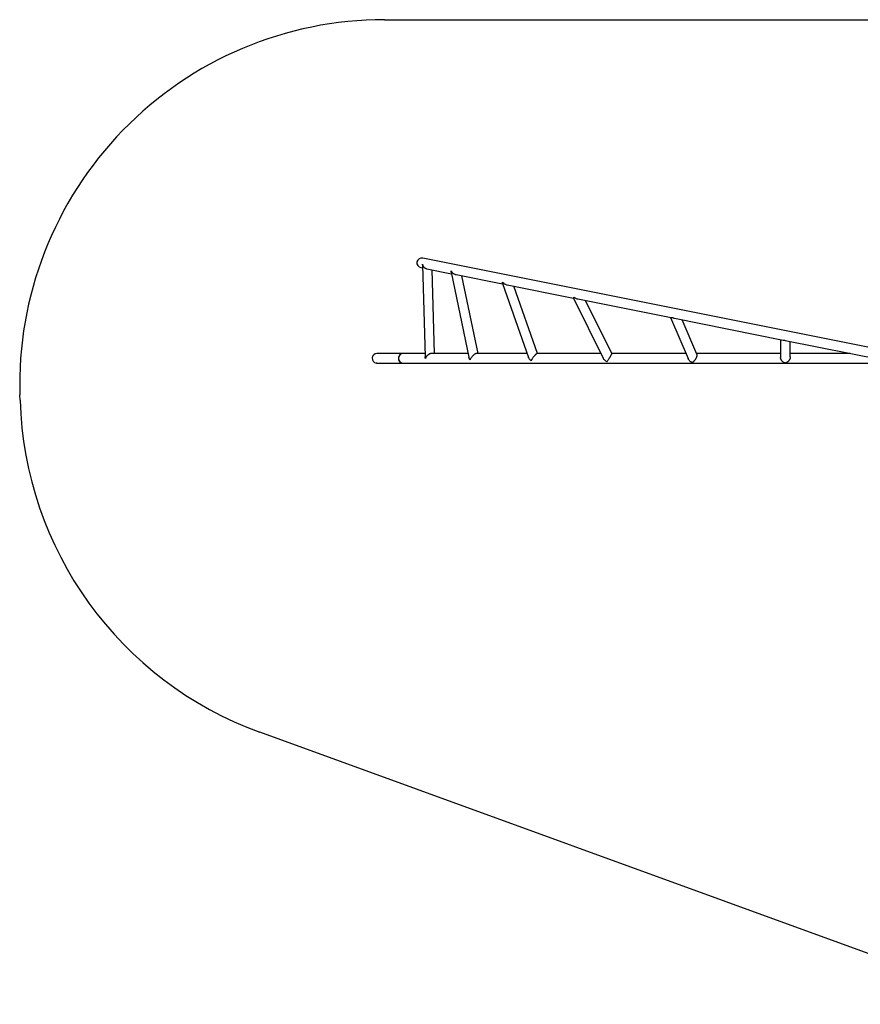
# Model space of a CAD drawing. Units: millimetres. Extents: x 1001.42 to 1010.75, y 496.1 to 504.31.
# Drawn here: x 1001.43 to 1004.85, y 500.3 to 504.31 of the extents above; entities that cross this region are included whole.
import ezdxf

# ---------------------------------------------------------------- set-up
doc = ezdxf.new("R2010")
doc.units = ezdxf.units.MM

# ---------------------------------------------------------------- blocks, each defined once
blk = doc.blocks.new('asd')
at = {"linetype": 'Continuous'}
for p, q in [((1002.9115, 504.3091), (1008.9662, 504.3091)), ((1004.9797, 502.9568), (1003.0671, 503.3393)), ((1003.0594, 503.3005), (1003.0661, 503.2992)), ((1003.0657, 503.312), (1003.0765, 502.938)), ((1003.0844, 503.2955), (1003.1843, 503.2756)), ((1003.1157, 502.9513), (1003.1059, 503.2912)), ((1003.1831, 503.2813), (1003.2547, 502.9364)), ((1003.2031, 503.2718), (1003.3921, 503.234)), ((1003.2921, 502.9513), (1003.2265, 503.2671)), ((1003.3916, 503.2354), (1003.4978, 502.9344)), ((1003.4107, 503.2303), (1003.6804, 503.1763)), ((1003.5338, 502.9513), (1003.4373, 503.225)), ((1003.6803, 503.1764), (1003.8016, 502.9317)), ((1003.6978, 503.1729), (1004.0772, 503.097)), ((1003.836, 502.9512), (1003.7294, 503.1665)), ((1004.0754, 503.0973), (1004.1466, 502.9303)), ((1004.0913, 503.0942), (1004.5332, 503.0058)), ((1004.1818, 502.9486), (1004.1224, 503.0879)), ((1004.5226, 503.0079), (1004.5229, 502.9351)), ((1004.5417, 503.0041), (1004.9773, 502.917)), ((1004.5624, 502.9372), (1004.5622, 503)), ((1002.988, 502.9513), (1002.881, 502.9513)), ((1003.0761, 502.9513), (1002.988, 502.9513)), ((1003.2516, 502.9513), (1003.1036, 502.9513)), ((1003.4919, 502.9513), (1003.2873, 502.9513)), ((1003.7919, 502.9513), (1003.5329, 502.9513)), ((1004.1377, 502.9513), (1003.836, 502.9513)), ((1004.5228, 502.9513), (1004.1807, 502.9513)), ((1004.8056, 502.9513), (1004.5624, 502.9513)), ((1002.881, 502.9117), (1002.988, 502.9117)), ((1002.988, 502.9117), (1004.9797, 502.9117)), ((1001.429, 502.7617), (1001.4284, 502.7829)), ((1005.4472, 500.303), (1002.4048, 501.41))]:
    blk.add_line(p, q, dxfattribs=at)
at = {"linetype": 'Continuous', "flags": 128}
blk.add_lwpolyline([(1002.881, 502.9117), (1002.8804, 502.9117), (1002.8779, 502.912)], dxfattribs=at)
at = {"linetype": 'Continuous'}
for centre, radius, start, end in [((1002.9115, 502.8254), 1.4837, 90, 181.6409), ((1003.0632, 503.3199), 0.0198, 78.6901, 258.6901), ((1002.8813, 502.9315), 0.0198, 90.7979, 259.9197), ((1002.9882, 502.9315), 0.0198, 90.753, 269.247), ((1002.9882, 502.9314), 0.0197, 168.5043, 269.4404), ((1002.9881, 502.9317), 0.0196, 90.3693, 169.4298), ((1002.9121, 502.8042), 1.4837, 181.6409, 250.0068)]:
    blk.add_arc(centre, radius, start, end, dxfattribs=at)
for points, knots in [([(1003.0658, 503.312), (1003.0658, 503.3125), (1003.0657, 503.3134), (1003.0658, 503.3144), (1003.0659, 503.3148), (1003.0659, 503.3148)], [0, 0, 0, 0, 0.49569, 0.993159, 1, 1, 1, 1]), ([(1003.0659, 503.3148), (1003.0659, 503.3148), (1003.066, 503.3141), (1003.0664, 503.3125), (1003.0671, 503.3102), (1003.0682, 503.308), (1003.0694, 503.306), (1003.071, 503.3037), (1003.0727, 503.3018), (1003.0746, 503.3002), (1003.0764, 503.2989), (1003.0782, 503.2978), (1003.08, 503.2969), (1003.0817, 503.2962), (1003.0832, 503.2958), (1003.0843, 503.2956), (1003.0845, 503.2955)], [0, 0, 0, 0, 0.000844, 0.095407, 0.190596, 0.287872, 0.385936, 0.453101, 0.58918, 0.658346, 0.707981, 0.808588, 0.859755, 0.89923, 0.979366, 1, 1, 1, 1]), ([(1003.1832, 503.2814), (1003.1831, 503.2818), (1003.1826, 503.2835), (1003.1829, 503.2855), (1003.1832, 503.2869), (1003.1832, 503.2869)], [0, 0, 0, 0, 0.256606, 0.997207, 1, 1, 1, 1]), ([(1003.1832, 503.2869), (1003.1832, 503.2869), (1003.1839, 503.2857), (1003.1855, 503.2832), (1003.1884, 503.2798), (1003.1918, 503.2769), (1003.1953, 503.2746), (1003.1988, 503.273), (1003.2014, 503.2721), (1003.2029, 503.2719), (1003.2032, 503.2718)], [0, 0, 0, 0, 0.001024, 0.181181, 0.365027, 0.533847, 0.706936, 0.832893, 0.961955, 1, 1, 1, 1]), ([(1003.3917, 503.2355), (1003.3916, 503.2355), (1003.3913, 503.2361), (1003.3913, 503.2374), (1003.3917, 503.2393), (1003.392, 503.2406), (1003.3923, 503.2412), (1003.3923, 503.2412)], [0, 0, 0, 0, 0.0618546, 0.4649398, 0.7304284, 0.998114, 1, 1, 1, 1]), ([(1003.3923, 503.2412), (1003.3923, 503.2412), (1003.3934, 503.24), (1003.3957, 503.2377), (1003.3995, 503.2349), (1003.4037, 503.2325), (1003.4074, 503.231), (1003.4098, 503.2305), (1003.4107, 503.2303)], [0, 0, 0, 0, 0.001279, 0.226297, 0.456168, 0.663408, 0.875936, 1, 1, 1, 1]), ([(1003.6804, 503.1764), (1003.6804, 503.1765), (1003.6804, 503.1766), (1003.6811, 503.1777), (1003.6821, 503.1791), (1003.6827, 503.18), (1003.6827, 503.18)], [0, 0, 0, 0, 0.239972, 0.575378, 0.998416, 1, 1, 1, 1]), ([(1003.6827, 503.18), (1003.6827, 503.18), (1003.6841, 503.1789), (1003.6868, 503.177), (1003.6912, 503.1749), (1003.6949, 503.1734), (1003.6972, 503.1731), (1003.6979, 503.1729)], [0, 0, 0, 0, 0.0016525, 0.2929065, 0.5901231, 0.8630965, 1, 1, 1, 1]), ([(1004.0771, 503.0971), (1004.0776, 503.097), (1004.0786, 503.0968), (1004.0803, 503.0972), (1004.0815, 503.0976), (1004.0821, 503.0979), (1004.0821, 503.0979)], [0, 0, 0, 0, 0.351279, 0.673144, 0.997871, 1, 1, 1, 1]), ([(1004.0821, 503.0979), (1004.0821, 503.0979), (1004.0835, 503.0971), (1004.0863, 503.0957), (1004.0896, 503.0944), (1004.0915, 503.0942), (1004.0918, 503.0941)], [0, 0, 0, 0, 0.002519, 0.445352, 0.898277, 1, 1, 1, 1]), ([(1004.5332, 503.0058), (1004.5337, 503.0057), (1004.5351, 503.0054), (1004.5365, 503.0054), (1004.5375, 503.0055), (1004.5375, 503.0055)], [0, 0, 0, 0, 0.363355, 0.996139, 1, 1, 1, 1]), ([(1004.5375, 503.0055), (1004.5375, 503.0054), (1004.5388, 503.0049), (1004.5403, 503.0043), (1004.5419, 503.0041), (1004.5422, 503.004)], [0, 0, 0, 0, 0.004615, 0.814434, 1, 1, 1, 1]), ([(1003.078, 502.9307), (1003.078, 502.9307), (1003.0778, 502.9312), (1003.0775, 502.9323), (1003.077, 502.9339), (1003.0767, 502.9354), (1003.0765, 502.9368), (1003.0765, 502.9376), (1003.0765, 502.938)], [0, 0, 0, 0, 0.002757, 0.21636, 0.430659, 0.64839, 0.86691, 1, 1, 1, 1]), ([(1003.104, 502.9513), (1003.1038, 502.9513), (1003.1028, 502.9513), (1003.1013, 502.9511), (1003.0996, 502.9508), (1003.0979, 502.9503), (1003.0962, 502.9497), (1003.0945, 502.949), (1003.0926, 502.948), (1003.0908, 502.9468), (1003.0889, 502.9455), (1003.0868, 502.9438), (1003.0849, 502.9419), (1003.083, 502.9396), (1003.0815, 502.9376), (1003.0801, 502.9354), (1003.0789, 502.9331), (1003.0783, 502.9315), (1003.078, 502.9307), (1003.078, 502.9307)], [0, 0, 0, 0, 0.017856, 0.086085, 0.121035, 0.154366, 0.222182, 0.256696, 0.298882, 0.384655, 0.428242, 0.485584, 0.602087, 0.661246, 0.744126, 0.827677, 0.913172, 0.999279, 1, 1, 1, 1]), ([(1003.2601, 502.9255), (1003.2601, 502.9255), (1003.2593, 502.9264), (1003.258, 502.9283), (1003.2563, 502.9315), (1003.2552, 502.9342), (1003.2549, 502.9359), (1003.2548, 502.9363)], [0, 0, 0, 0, 0.001952, 0.272343, 0.546151, 0.884867, 1, 1, 1, 1]), ([(1003.2874, 502.9513), (1003.2869, 502.9513), (1003.2859, 502.9512), (1003.2842, 502.9508), (1003.2823, 502.9502), (1003.2803, 502.9492), (1003.2784, 502.9481), (1003.2765, 502.9468), (1003.2743, 502.9451), (1003.2719, 502.943), (1003.269, 502.9401), (1003.2662, 502.9367), (1003.2636, 502.9328), (1003.2615, 502.9291), (1003.2605, 502.9267), (1003.2601, 502.9255), (1003.2601, 502.9255)], [0, 0, 0, 0, 0.049446, 0.102482, 0.157298, 0.206601, 0.257284, 0.307969, 0.359694, 0.439379, 0.521313, 0.637152, 0.756206, 0.880295, 0.999381, 1, 1, 1, 1]), ([(1003.5078, 502.9209), (1003.5077, 502.9209), (1003.5068, 502.9217), (1003.5051, 502.9233), (1003.5024, 502.9262), (1003.5, 502.9297), (1003.4984, 502.9325), (1003.498, 502.9341), (1003.4979, 502.9344)], [0, 0, 0, 0, 0.001558, 0.204776, 0.410365, 0.678563, 0.953857, 1, 1, 1, 1]), ([(1003.533, 502.9513), (1003.5327, 502.9513), (1003.5322, 502.9512), (1003.5311, 502.9507), (1003.53, 502.95), (1003.5286, 502.9489), (1003.5271, 502.9476), (1003.5255, 502.9461), (1003.5239, 502.9444), (1003.5221, 502.9424), (1003.5201, 502.9399), (1003.5178, 502.937), (1003.5153, 502.9335), (1003.5127, 502.9296), (1003.5105, 502.9261), (1003.5089, 502.9232), (1003.5081, 502.9216), (1003.5078, 502.9209), (1003.5078, 502.9209)], [0, 0, 0, 0, 0.0623408, 0.1107864, 0.1604887, 0.2090068, 0.2593486, 0.3021811, 0.3461663, 0.4011021, 0.4576218, 0.5347396, 0.6140001, 0.7275104, 0.8441761, 0.921495, 0.9994531, 1, 1, 1, 1]), ([(1003.8159, 502.9171), (1003.8159, 502.9171), (1003.8148, 502.9178), (1003.8125, 502.9192), (1003.8092, 502.9219), (1003.8059, 502.9252), (1003.8033, 502.9285), (1003.8021, 502.9308), (1003.8016, 502.9317)], [0, 0, 0, 0, 0.001341, 0.190108, 0.381293, 0.614803, 0.854431, 1, 1, 1, 1]), ([(1003.836, 502.9512), (1003.836, 502.9512), (1003.8361, 502.9512), (1003.836, 502.9508), (1003.8358, 502.95), (1003.8353, 502.9489), (1003.8347, 502.9476), (1003.8338, 502.9459), (1003.8328, 502.9441), (1003.8318, 502.9422), (1003.8306, 502.9401), (1003.8292, 502.9377), (1003.8275, 502.9349), (1003.8257, 502.9319), (1003.8234, 502.9283), (1003.821, 502.9245), (1003.8184, 502.9206), (1003.8168, 502.9182), (1003.8159, 502.9171), (1003.8159, 502.9171)], [0, 0, 0, 0, 0.007809, 0.067399, 0.128393, 0.17448, 0.221773, 0.267926, 0.315798, 0.356729, 0.39876, 0.451005, 0.504758, 0.577259, 0.651783, 0.756597, 0.864342, 0.999488, 1, 1, 1, 1]), ([(1004.1638, 502.9141), (1004.1638, 502.9141), (1004.1624, 502.9147), (1004.1595, 502.9161), (1004.1556, 502.9188), (1004.1522, 502.9219), (1004.1496, 502.925), (1004.1477, 502.9279), (1004.147, 502.9296), (1004.1467, 502.9303)], [0, 0, 0, 0, 0.001145, 0.202136, 0.407873, 0.586648, 0.770045, 0.908387, 1, 1, 1, 1]), ([(1004.1818, 502.9485), (1004.1818, 502.9485), (1004.1821, 502.9481), (1004.1823, 502.9471), (1004.1825, 502.9455), (1004.1824, 502.9437), (1004.1822, 502.9418), (1004.1817, 502.9397), (1004.181, 502.9373), (1004.1801, 502.935), (1004.179, 502.9324), (1004.1776, 502.9298), (1004.1758, 502.9268), (1004.1737, 502.9238), (1004.1716, 502.9211), (1004.1695, 502.9188), (1004.1676, 502.917), (1004.1657, 502.9154), (1004.1644, 502.9145), (1004.1638, 502.9141), (1004.1638, 502.9141)], [0, 0, 0, 0, 0.005363, 0.059262, 0.114552, 0.156653, 0.199846, 0.247893, 0.297822, 0.345759, 0.395038, 0.45891, 0.524469, 0.610491, 0.698397, 0.772117, 0.846489, 0.922693, 0.999452, 1, 1, 1, 1]), ([(1004.5416, 502.9123), (1004.5416, 502.9123), (1004.5403, 502.9126), (1004.5377, 502.9135), (1004.5341, 502.9154), (1004.5309, 502.9179), (1004.5283, 502.9206), (1004.5262, 502.9236), (1004.5247, 502.9264), (1004.5237, 502.9293), (1004.5231, 502.9321), (1004.5228, 502.934), (1004.5229, 502.935), (1004.5229, 502.9351)], [0, 0, 0, 0, 0.000825, 0.145065, 0.292995, 0.417945, 0.546165, 0.644675, 0.745743, 0.828105, 0.912727, 0.99517, 1, 1, 1, 1]), ([(1004.5624, 502.9372), (1004.5624, 502.9372), (1004.5625, 502.9365), (1004.5623, 502.9348), (1004.5619, 502.9324), (1004.5611, 502.93), (1004.5601, 502.9275), (1004.5587, 502.925), (1004.5568, 502.9222), (1004.5545, 502.9197), (1004.552, 502.9174), (1004.5494, 502.9156), (1004.5468, 502.9141), (1004.5442, 502.913), (1004.5425, 502.9125), (1004.5416, 502.9123), (1004.5416, 502.9123)], [0, 0, 0, 0, 0.000105, 0.058014, 0.118218, 0.175992, 0.235363, 0.314431, 0.395601, 0.49971, 0.605923, 0.702199, 0.799361, 0.898977, 0.999324, 1, 1, 1, 1])]:
    blk.add_open_spline(points, degree=3, knots=knots, dxfattribs=at)

msp = doc.modelspace()

# ---------------------------------------------------------------- block references
msp.add_blockref('asd', (0, 0))

doc.saveas('drawing.dxf')
